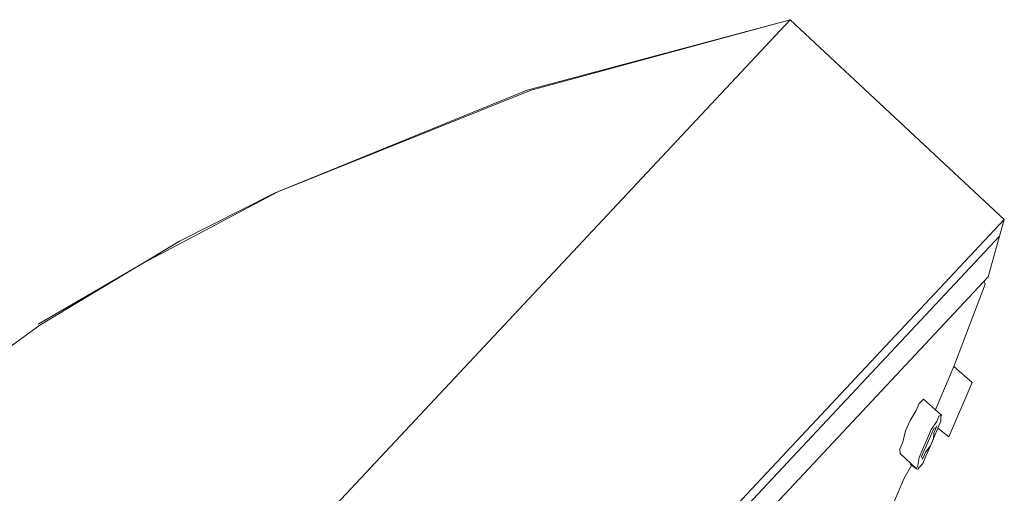
# Model space of a CAD drawing. Units: millimetres. Extents: x 10675 to 12348, y 10189 to 11055.
# Drawn here: x 12172 to 12207, y 10721 to 10737 of the extents above; entities that cross this region are included whole.
import ezdxf

# ---------------------------------------------------------------- set-up
doc = ezdxf.new("R2010")
doc.units = ezdxf.units.MM
doc.layers.add('Livello 1', color=7, linetype='Continuous', lineweight=15)

msp = doc.modelspace()

# ---------------------------------------------------------------- linework, layer by layer
at = {"layer": 'Livello 1'}
for p, q in [((12199.152, 10737.349), (12142.097, 10676.438)), ((12199.152, 10737.349), (12189.833, 10734.85)), ((12199.152, 10737.349), (12189.984, 10734.859)), ((12206.735, 10730.276), (12199.152, 10737.349)), ((12189.833, 10734.85), (12180.915, 10731.223)), ((12189.984, 10734.859), (12181.004, 10731.258)), ((12181.004, 10731.258), (12176.239, 10728.729)), ((12206.735, 10730.276), (12142.119, 10661.327)), ((12206.159, 10728.239), (12206.735, 10730.276)), ((12206.568, 10729.683), (12145.22, 10664.273)), ((12177.528, 10729.504), (12172.577, 10726.537)), ((12177.528, 10729.504), (12176.239, 10728.729)), ((12176.239, 10728.729), (12172.515, 10726.564)), ((12146.936, 10665.013), (12206.159, 10728.239)), ((12204.952, 10725.071), (12206.052, 10727.989)), ((12172.577, 10726.537), (12164.755, 10720.82)), ((12204.952, 10725.071), (12204.287, 10723.514)), ((12204.952, 10725.071), (12205.593, 10724.503)), ((12204.768, 10722.572), (12205.593, 10724.503)), ((12205.593, 10724.503), (12205.593, 10724.503)), ((12203.726, 10723.754), (12203.619, 10723.505)), ((12203.868, 10723.914), (12203.726, 10723.754)), ((12203.868, 10723.914), (12204.509, 10723.346)), ((12203.868, 10723.914), (12203.868, 10723.914)), ((12203.619, 10723.505), (12203.397, 10723.158)), ((12204.34, 10723.123), (12204.42, 10723.31)), ((12204.42, 10723.31), (12204.509, 10723.346)), ((12204.509, 10723.346), (12204.482, 10723.283)), ((12204.482, 10723.283), (12204.491, 10723.132)), ((12204.509, 10723.346), (12204.509, 10723.346)), ((12203.397, 10723.158), (12203.238, 10722.784)), ((12204.144, 10722.838), (12204.34, 10723.123)), ((12204.296, 10722.847), (12204.349, 10722.972)), ((12204.349, 10722.972), (12204.322, 10722.91)), ((12204.349, 10722.972), (12204.349, 10722.972)), ((12204.491, 10723.132), (12204.385, 10722.883)), ((12203.238, 10722.784), (12203.14, 10722.384)), ((12204.011, 10722.527), (12204.144, 10722.838)), ((12204.154, 10722.687), (12204.074, 10722.5)), ((12204.234, 10722.874), (12204.154, 10722.687)), ((12204.225, 10722.509), (12204.242, 10722.723)), ((12204.322, 10722.91), (12204.234, 10722.874)), ((12204.242, 10722.723), (12204.296, 10722.847)), ((12204.385, 10722.883), (12204.252, 10722.572)), ((12204.385, 10722.883), (12204.768, 10722.572)), ((12203.14, 10722.384), (12203.034, 10722.135)), ((12203.851, 10722.153), (12204.011, 10722.527)), ((12203.968, 10722.251), (12203.888, 10722.064)), ((12203.949, 10722.038), (12204.118, 10722.26)), ((12204.118, 10722.26), (12203.959, 10721.887)), ((12204.074, 10722.5), (12203.968, 10722.251)), ((12204.252, 10722.572), (12204.118, 10722.26)), ((12204.118, 10722.26), (12204.225, 10722.509)), ((12204.768, 10722.572), (12204.768, 10722.572)), ((12204.768, 10722.572), (12204.768, 10722.572)), ((12203.034, 10722.135), (12203.043, 10721.983)), ((12203.043, 10721.983), (12203.622, 10721.442)), ((12203.043, 10721.983), (12203.043, 10721.983)), ((12203.718, 10721.842), (12203.851, 10722.153)), ((12203.888, 10722.064), (12203.808, 10721.877)), ((12203.843, 10721.789), (12203.896, 10721.913)), ((12203.959, 10721.887), (12203.852, 10721.637)), ((12203.896, 10721.913), (12203.949, 10722.038)), ((12203.186, 10721.112), (12203.461, 10721.583)), ((12203.399, 10721.61), (12203.622, 10721.442)), ((12203.622, 10721.442), (12203.675, 10721.566)), ((12203.675, 10721.566), (12203.718, 10721.842)), ((12203.852, 10721.637), (12203.71, 10721.477)), ((12203.808, 10721.877), (12203.843, 10721.789)), ((12203.843, 10721.789), (12203.843, 10721.789)), ((12203.843, 10721.789), (12203.843, 10721.789)), ((12203.622, 10721.442), (12203.622, 10721.442)), ((12203.683, 10721.415), (12203.622, 10721.442)), ((12203.71, 10721.477), (12203.683, 10721.415)), ((12202.973, 10720.614), (12203.186, 10721.112)), ((12202.76, 10720.115), (12202.973, 10720.614))]:
    msp.add_line(p, q, dxfattribs=at)
at = {"layer": 'Livello 1', "color": 7, "true_color": 0xffffff}
for p, q in [((12180.915, 10731.223), (12177.528, 10729.504)), ((12206.052, 10727.989), (12206.017, 10728.079))]:
    msp.add_line(p, q, dxfattribs=at)

doc.saveas('drawing.dxf')
